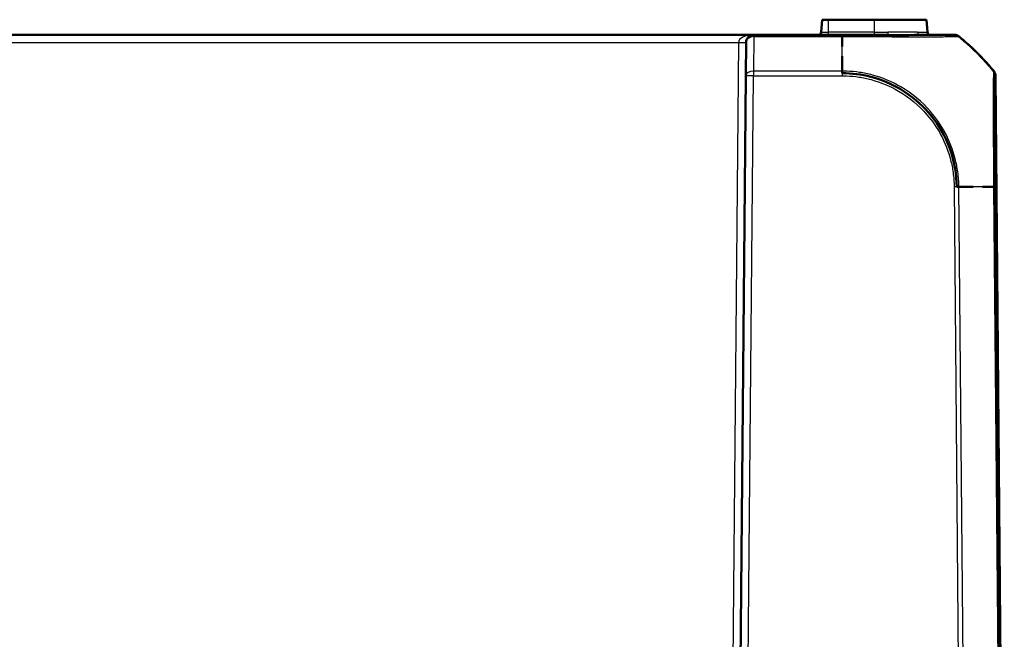
# Model space of a CAD drawing. Units: millimetres. Extents: x 1 to 845, y 1 to 593.
# Drawn here: x 351 to 415, y 115 to 155 of the extents above; entities that cross this region are included whole.
import ezdxf

# ---------------------------------------------------------------- set-up
doc = ezdxf.new("R2010")
doc.units = ezdxf.units.MM
doc.layers.add('Sichtbar (ISO)', color=7, linetype='Continuous', lineweight=50)
doc.layers.add('Sichtbar schmal (ISO)', color=1, linetype='Continuous', lineweight=25)

msp = doc.modelspace()

# ---------------------------------------------------------------- linework, layer by layer
at = {"layer": 'Sichtbar (ISO)'}
for p, q in [((403.5612014, 155.0988967), (403.4896854, 154.2814656)), ((403.9737127, 155.0988967), (403.5612014, 155.0988967)), ((403.9737127, 155.0988967), (406.9737127, 155.0988967)), ((410.386224, 155.0988967), (406.9737127, 155.0988967)), ((410.45774, 154.2814656), (410.386224, 155.0988967)), ((399.0715222, 154.0988967), (261.8759032, 154.0988967)), ((404.8623598, 154.0988967), (399.0715222, 154.0988967)), ((412.1979012, 154.0988967), (412.1885517, 154.0988967)), ((398.5525348, 151.4253409), (398.5715412, 153.60326)), ((398.5525348, 151.4253409), (397.9737127, 85.0988967)), ((415.4737127, 85.0988967), (414.8948906, 151.4253409))]:
    msp.add_line(p, q, dxfattribs=at)
for centre, radius, start, end in [((399.0715222, 153.5988967), 0.5, 90, 179.5), ((403.2904465, 154.2988967), 0.2, 270, 355), ((410.6569789, 154.2988967), 0.2, 185, 270), ((414.3949096, 151.4209776), 0.5, 29.233443117, 39.126330054), ((414.3949096, 151.4209776), 0.5, 0.5, 14.604160686)]:
    msp.add_arc(centre, radius, start, end, dxfattribs=at)
for points in [[(404.8623885, 153.3349474), (404.8630353, 153.6011261), (404.8623115, 153.8529368), (404.8623551, 154.0988967)], [(412.1979012, 154.0988967), (412.204503, 154.0988967), (412.2111047, 154.0987657), (412.2177013, 154.098504)], [(412.4436292, 154.0343479), (412.4669042, 154.0212132), (412.4891241, 154.0062092), (412.5100036, 153.9895271)], [(404.8624036, 151.735394), (404.8622539, 152.0694738), (404.8618436, 152.3927483), (404.8617853, 152.7032053)], [(404.8624486, 151.5988967), (404.8624405, 151.6395889), (404.8624273, 151.6801275), (404.8624101, 151.720509)], [(414.7827879, 151.7364938), (414.7827879, 151.7364938), (414.7811315, 151.7385312), (414.7778186, 151.7425995)], [(414.7731983, 144.1642759), (414.5374655, 144.1646956), (414.293738, 144.1648615), (414.0407173, 144.1650026)], [(414.8840804, 144.1640577), (414.8511165, 144.1641291), (414.817997, 144.1641947), (414.7847182, 144.1642552)]]:
    msp.add_open_spline(points, degree=3, dxfattribs=at)
for points, knots in [([(407.8483643, 154.0988967), (407.6699705, 154.0988967), (407.4887634, 154.0988967), (407.0282201, 154.0988967), (406.7450029, 154.0988967), (406.1840549, 154.0988967), (405.9075251, 154.0988967), (405.3746179, 154.0988967), (405.118488, 154.0988967), (404.8623548, 154.0988967)], [0.83316861155, 0.83316861155, 0.83316861155, 0.83316861155, 0.89137109161, 0.89137109161, 0.9795244725, 0.9795244725, 1.06303037255, 1.06303037255, 1.13987345874, 1.13987345874, 1.13987345874, 1.13987345874]), ([(404.8623551, 154.0988967), (405.4764579, 154.0913481), (406.0870333, 154.0986566), (406.6784632, 154.0976592), (407.887046, 154.095621), (409.0225868, 154.0938578), (409.9429639, 154.0999694), (410.6281733, 154.1045194), (411.1964081, 154.0982229), (411.6028897, 154.0982346), (411.9475891, 154.0982445), (412.1826253, 154.0989599), (412.2905575, 154.0987403), (412.3350073, 154.0986499), (412.3559503, 154.0948057), (412.3620696, 154.0988967)], [0, 0, 0, 0, 0.2445977869, 0.2445977869, 0.2445977869, 0.7444315377, 0.7444315377, 0.7444315377, 1.1165515875, 1.1165515875, 1.1165515875, 1.4321120846, 1.4321120846, 1.4321120846, 1.5620696747, 1.5620696747, 1.5620696747, 1.5620696747]), ([(411.0776446, 154.0988967), (410.8258716, 154.0988967), (410.533682, 154.0988967), (410.128184, 154.0988967), (410.0446391, 154.0988967), (409.9591454, 154.0988967)], [0.40183757568, 0.40183757568, 0.40183757568, 0.40183757568, 0.54301675874, 0.54301675874, 0.57859546491, 0.57859546491, 0.57859546491, 0.57859546491]), ([(412.3620696, 154.0988967), (412.9927102, 153.5984666), (413.5860486, 153.062769), (414.1311452, 152.4754905), (414.3932747, 152.1930763), (414.6439861, 151.901249), (414.8840829, 151.5988967)], [0.66234546628, 0.66234546628, 0.66234546628, 0.66234546628, 0.82258931056, 0.82258931056, 0.82258931056, 0.89964839935, 0.89964839935, 0.89964839935, 0.89964839935]), ([(412.5100205, 153.9895136), (412.8364994, 153.7286432), (413.1449954, 153.4595135), (413.9018451, 152.7467224), (414.3546585, 152.262252), (414.7778186, 151.7425995)], [3.11271228252, 3.11271228252, 3.11271228252, 3.11271228252, 3.23035125613, 3.23035125613, 3.42462442597, 3.42462442597, 3.42462442597, 3.42462442597]), ([(412.3621631, 144.1646264), (412.3553149, 144.9493489), (412.2184111, 145.7522068), (411.9672987, 146.502739), (411.4748308, 147.9746414), (410.487696, 149.29312), (409.2344377, 150.1926933), (408.487887, 150.7285581), (407.6279237, 151.1294345), (406.7298, 151.362968), (406.1202149, 151.5214746), (405.4963116, 151.5925412), (404.8624486, 151.5988967)], [0, 0, 0, 0, 0.3173461946, 0.3173461946, 0.3173461946, 0.9397081037, 0.9397081037, 0.9397081037, 1.3104414821, 1.3104414821, 1.3104414821, 1.5620700128, 1.5620700128, 1.5620700128, 1.5620700128]), ([(414.8840829, 151.5988967), (414.878307, 151.5988967), (414.8747708, 151.5056824), (414.8687316, 151.3308094), (414.8541762, 150.9093392), (414.8542159, 149.947335), (414.8581204, 148.6698507), (414.8604109, 147.9204567), (414.8659637, 147.057284), (414.869232, 146.1431351), (414.8713515, 145.5503274), (414.8772308, 144.9413108), (414.8819574, 144.3250497), (414.8823671, 144.2716331), (414.8829462, 144.2180196), (414.8840804, 144.1640577)], [0, 0, 0, 0, 0.268396089, 0.268396089, 0.268396089, 0.9152712933, 0.9152712933, 0.9152712933, 1.2947392821, 1.2947392821, 1.2947392821, 1.5408168643, 1.5408168643, 1.5408168643, 1.5621464975, 1.5621464975, 1.5621464975, 1.5621464975]), ([(413.4427451, 144.1653855), (413.3698558, 144.16545), (413.2962056, 144.1655255), (413.2217684, 144.1656169), (412.9444814, 144.165957), (412.6583626, 144.1651057), (412.3621631, 144.1646264)], [-1.543139609098, -1.543139609098, -1.543139609098, -1.543139609098, -1.523023637188, -1.523023637188, -1.523023637188, -1.448089389695, -1.448089389695, -1.448089389695, -1.448089389695])]:
    msp.add_open_spline(points, degree=3, knots=knots, dxfattribs=at)
at = {"layer": 'Sichtbar schmal (ISO)'}
for p, q in [((403.9737127, 154.2814656), (403.9737127, 155.0988967)), ((406.9737127, 154.2814656), (406.9737127, 155.0988967)), ((399.0715222, 154.0988967), (399.0715222, 153.9895136)), ((403.4896854, 154.2814656), (403.9737127, 154.2814656)), ((403.9737127, 154.0988967), (403.9737127, 154.2814656)), ((406.9737127, 154.2814656), (403.9737127, 154.2814656)), ((404.8623598, 154.0988967), (404.8623598, 153.9895136)), ((406.9737127, 154.0988967), (406.9737127, 154.2814656)), ((406.9737127, 154.2814656), (407.8457487, 154.2814656)), ((409.7976544, 154.2814656), (410.45774, 154.2814656)), ((262.8758651, 153.60326), (398.0715603, 153.60326)), ((398.0715603, 153.60326), (397.5827795, 97.5945335)), ((399.0715222, 153.9895136), (399.0525158, 151.7364938)), ((399.0715222, 153.9895136), (404.8623603, 153.9895136)), ((412.5006165, 153.9895271), (412.5100036, 153.9895271)), ((399.0525158, 151.7364938), (399.0525158, 151.4253409)), ((404.8624446, 151.7364938), (399.0525158, 151.7364938)), ((398.4736937, 85.0988967), (399.0525158, 151.4253409)), ((399.0525158, 151.4253409), (404.862444, 151.4253409)), ((414.8765832, 151.3414869), (415.4546735, 85.0988967)), ((412.1886159, 144.1630701), (412.7040611, 85.0988967)), ((413.0161722, 85.0988967), (412.5007115, 144.1648391)), ((414.7734954, 144.1643264), (415.2889516, 85.0988967)), ((415.4010489, 85.0988967), (414.8856078, 144.1625898))]:
    msp.add_line(p, q, dxfattribs=at)
for centre, major_axis, ratio, start_param, end_param in [((399.0715222, 153.5988967), (-1, 0), 0.5, 4.7123889804, 6.2744586609), ((407.8956173, 154.2988967), (0, -0.2), 0.2502953855, 4.7996554429, 6.2411771578), ((409.9591454, 154.2988967), (0, -0.2), 0.8105394724, 4.799655443, 6.1797506256), ((412.1882251, 153.5988967), (0, 0.5), 0.9998087842, 6.2419936359, 6.2831853021), ((398.0715603, 153.6076233), (0.499981, -0.0043633), 0.0087262032, 4.7124651328, 6.2831853071), ((399.0715222, 153.5988967), (-0.499981, 0.0043633), 0.7812220964, 4.7192064967, 6.2831853072), ((404.8620063, 142.2710083), (-0.0000049, -15), 0.0000373994, 2.3399567399, 2.4674360287), ((403.1379274, 142.2706165), (-0.4587043, 14.9929852), 0.9999618517, 5.5755283162, 5.578642587), ((404.8620063, 142.2710083), (-0.0000049, -15), 0.0000373994, 2.2535902249, 2.3240030376), ((399.0525158, 151.4209776), (-0.499981, 0.0043633), 0.6310179097, 4.7178957346, 6.2831853072), ((404.8598486, 151.4204245), (-0.0048367, -0.4999766), 0.0000844181, 4.0810056721, 4.7025512823), ((414.3843832, 151.4225072), (0.1976314, -0.4592841), 0.9999752442, 1.1736911083, 1.3397912017), ((399.0525158, 151.4209776), (-0.499981, 0.0043633), 0.0087262032, 4.7124651328, 6.2831853072), ((414.3766216, 151.3370857), (0.4994405, -0.0236473), 0.9881108426, 0.0567888331, 0.187512116), ((412.1886159, 144.1587069), (-0.499981, -0.0043633), 0.0087262032, 4.0381864308, 4.7119075991), ((403.1387182, 143.9837635), (-14.9988976, -0.1263238), 0.0087235499, 3.9717113668, 4.038235567), ((403.1387182, 143.9837635), (-14.9988976, -0.1263238), 0.0087235499, 3.8243897888, 3.9548871752), ((414.3856731, 144.1556332), (0.4999813, 0.0043216), 0.0182754411, 0.0087277717, 0.6324885524)]:
    msp.add_ellipse(centre, major_axis=major_axis, ratio=ratio, start_param=start_param, end_param=end_param, dxfattribs=at)
for points, knots in [([(409.7976543, 154.2814656), (409.5934875, 154.2814656), (409.3436268, 154.2741665), (408.6996709, 154.2711232), (408.2841553, 154.2814656), (407.8457487, 154.2814656)], [-0.254173731, -0.254173731, -0.254173731, -0.254173731, -0.14361458923, -0.14361458923, 0, 0, 0, 0]), ([(404.8623598, 153.9902564), (404.86254, 153.990259), (404.8627202, 153.9902617), (404.8629005, 153.9902643), (405.1135906, 153.9939237), (405.3965312, 153.9923395), (405.9509098, 153.9913976), (406.2401841, 153.9910167), (406.825299, 153.9902444), (407.1206567, 153.989922), (407.9072369, 153.9888149), (408.3906086, 153.9880281), (409.4347165, 153.9872221), (409.9698064, 153.9865375), (410.8933084, 153.9867797), (411.2858833, 153.988359), (412.034481, 153.9895373), (412.3211575, 153.9894562), (412.475574, 153.9921353), (412.4888165, 153.9941596), (412.4986652, 153.9908024), (412.49867, 153.9908008), (412.4986748, 153.9907992), (412.4986796, 153.9907975)], [-1.1401661967, -1.1401661967, -1.1401661967, -1.1401661967, -1.1401107747, -1.1401107747, -1.1401107747, -1.0630303726, -1.0630303726, -0.9795244725, -0.9795244725, -0.8913710916, -0.8913710916, -0.739912686, -0.739912686, -0.5430167587, -0.5430167587, -0.3534600153, -0.3534600153, -0.0879327674, -0.0879327674, 0, 0, 0, 0.0000428255, 0.0000428255, 0.0000428255, 0.0000428255]), ([(412.5008548, 144.16484), (412.5008542, 144.1650223), (412.5008536, 144.1652046), (412.5008529, 144.165387), (412.4997682, 144.4763186), (412.4737524, 144.8154112), (412.38912, 145.4280391), (412.3329385, 145.7166252), (412.107677, 146.5936681), (411.8864277, 147.1627841), (411.3347615, 148.1949251), (411.0148778, 148.6612691), (410.1000375, 149.7239517), (409.443708, 150.2699024), (408.1235222, 151.039465), (407.4940855, 151.3010034), (406.5626941, 151.5498584), (406.2820456, 151.6084971), (405.7220729, 151.692388), (405.4460402, 151.7208588), (405.0588101, 151.7325138), (404.957655, 151.7325301), (404.8628612, 151.7352295), (404.8628605, 151.7352295), (404.8628598, 151.7352295), (404.862859, 151.7352295)], [-1.1388652358, -1.1388652358, -1.1388652358, -1.1388652358, -1.1388106846, -1.1388106846, -1.1388106846, -1.0457810351, -1.0457810351, -0.962227819, -0.962227819, -0.78754024, -0.78754024, -0.6278170851, -0.6278170851, -0.3864916348, -0.3864916348, -0.1920192923, -0.1920192923, -0.1095400056, -0.1095400056, -0.0293078887, -0.0293078887, 0, 0, 0, 0.0000002229, 0.0000002229, 0.0000002229, 0.0000002229]), ([(414.7656295, 151.6470347), (414.7601232, 151.5348352), (414.7546846, 151.3155489), (414.7455616, 150.6114211), (414.7431665, 150.0769005), (414.7431277, 148.8287207), (414.7475123, 148.1438488), (414.7537949, 146.9159382), (414.7567817, 146.4142479), (414.7627184, 145.6856472), (414.7646021, 145.4699788), (414.7701383, 144.8947373), (414.7764295, 144.5052322), (414.7740651, 144.1647437), (414.7740648, 144.1647006), (414.7740645, 144.1646575), (414.7740642, 144.1646144)], [-1.0275048736, -1.0275048736, -1.0275048736, -1.0275048736, -0.8170407953, -0.8170407953, -0.5573810785, -0.5573810785, -0.3205016323, -0.3205016323, -0.1682625879, -0.1682625879, -0.1051157553, -0.1051157553, 0, 0, 0, 0.0000133119, 0.0000133119, 0.0000133119, 0.0000133119]), ([(414.7724966, 151.7379438), (414.7724953, 151.737944), (414.772494, 151.7379442), (414.7724927, 151.7379444), (414.7712282, 151.7381578), (414.7714314, 151.7284995), (414.7687846, 151.6989155), (414.7670953, 151.6769044), (414.7656295, 151.6470347)], [-0.11211650833, -0.11211650833, -0.11211650833, -0.11211650833, -0.11205932364, -0.11205932364, -0.11205932364, -0.05602966182, -0.05602966182, 0, 0, 0, 0]), ([(414.7778076, 151.742613), (414.7776332, 151.7423775), (414.7774533, 151.7421487), (414.7759154, 151.7403074), (414.7742688, 151.7390487), (414.772328, 151.7381514)], [0.2692549207, 0.2692549207, 0.2692549207, 0.2692549207, 0.28184407345, 0.28184407345, 0.37366676248, 0.37366676248, 0.37366676248, 0.37366676248]), ([(414.7778186, 151.7425995), (414.795569, 151.7208015), (414.8114765, 151.6975034), (414.8256343, 151.6724723), (414.8259515, 151.6719088), (414.8262677, 151.6713448)], [0, 0, 0, 0, 0.25000000358, 0.25000000358, 0.25575077903, 0.25575077903, 0.25575077903, 0.25575077903]), ([(414.8781206, 151.5357024), (414.8796441, 151.5288719), (414.8810242, 151.5220095), (414.8872207, 151.4874514), (414.8898432, 151.4593627), (414.8900895, 151.4312529)], [0.68776197499, 0.68776197499, 0.68776197499, 0.68776197499, 0.75000001073, 0.75000001073, 1.00000001431, 1.00000001431, 1.00000001431, 1.00000001431]), ([(414.8843534, 151.4268987), (414.8863795, 151.427767), (414.8881077, 151.4290009), (414.889727, 151.430811), (414.8899108, 151.4310288), (414.8900895, 151.4312529)], [-0.37579209793, -0.37579209793, -0.37579209793, -0.37579209793, -0.28184407345, -0.28184407345, -0.26942408369, -0.26942408369, -0.26942408369, -0.26942408369]), ([(404.8598486, 151.4247877), (404.957537, 151.4238427), (405.055343, 151.4240808), (405.4206132, 151.413045), (405.6870911, 151.385465), (406.2236547, 151.304061), (406.4930983, 151.2473662), (407.3866282, 151.0071994), (407.9902128, 150.7566134), (409.2546942, 150.0170733), (409.8835339, 149.4920785), (410.7617771, 148.4743243), (411.0686231, 148.0271951), (411.5989998, 147.0380735), (411.812427, 146.4927459), (412.0295268, 145.6515488), (412.083935, 145.3749345), (412.1651191, 144.7869915), (412.187587, 144.4751945), (412.1888105, 144.1651099), (412.1888131, 144.1644302), (412.1888158, 144.1637506), (412.1888185, 144.1630709)], [0, 0, 0, 0, 0.0293078887, 0.0293078887, 0.1095400056, 0.1095400056, 0.1920192923, 0.1920192923, 0.3864916348, 0.3864916348, 0.6278170851, 0.6278170851, 0.78754024, 0.78754024, 0.962227819, 0.962227819, 1.0457810351, 1.0457810351, 1.1388106846, 1.1388106846, 1.1388106846, 1.1390145902, 1.1390145902, 1.1390145902, 1.1390145902]), ([(414.8856347, 144.1600344), (414.8826068, 144.5103487), (414.8797071, 144.8608638), (414.8755899, 145.4149192), (414.8741232, 145.6219627), (414.8694556, 146.3205373), (414.8667147, 146.8018058), (414.861275, 147.9789065), (414.8595121, 148.6337007), (414.8591305, 149.8314716), (414.8608705, 150.3438722), (414.8673478, 151.0221915), (414.8714821, 151.2337495), (414.8765832, 151.3414869)], [0, 0, 0, 0, 0.1051157553, 0.1051157553, 0.1682625879, 0.1682625879, 0.3205016323, 0.3205016323, 0.5573810785, 0.5573810785, 0.8170407953, 0.8170407953, 1.0275048736, 1.0275048736, 1.0275048736, 1.0275048736]), ([(414.8765832, 151.3414869), (414.8779428, 151.3701671), (414.8792768, 151.3915294), (414.8818697, 151.4198944), (414.8831252, 151.4272924), (414.8843402, 151.4271285), (414.884344, 151.427128), (414.8843477, 151.4271275), (414.8843514, 151.427127)], [0, 0, 0, 0, 0.05602966182, 0.05602966182, 0.11205932364, 0.11205932364, 0.11205932364, 0.11223082338, 0.11223082338, 0.11223082338, 0.11223082338])]:
    msp.add_open_spline(points, degree=3, knots=knots, dxfattribs=at)
msp.add_open_spline([(414.8900895, 151.4312529), (414.8932902, 151.4273199), (414.8948905, 151.4253472), (414.8948906, 151.4253409)], degree=3, dxfattribs=at)

doc.saveas('drawing.dxf')
